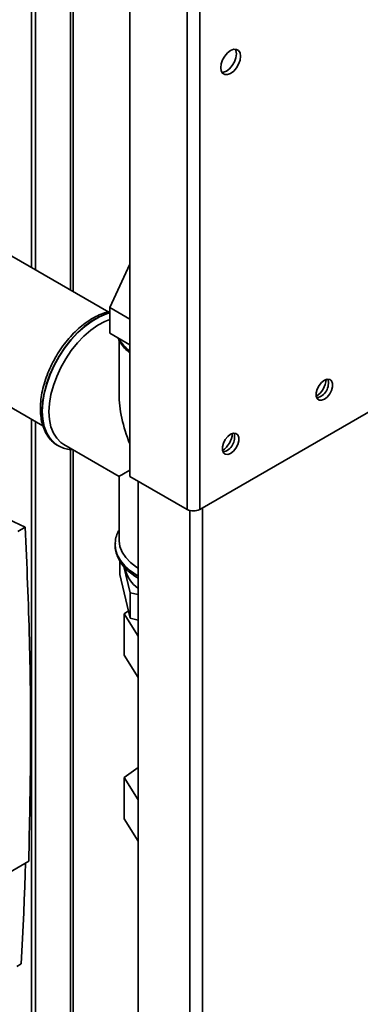
# Paper-space layout 'Blatt2' of a CAD drawing. Units: millimetres. Extents: x 0 to 4200, y 0 to 2970.
# Drawn here: x 3714 to 3801, y 888 to 1141 of the extents above; entities that cross this region are included whole.
import ezdxf

# ---------------------------------------------------------------- set-up
doc = ezdxf.new("R2010")
doc.units = ezdxf.units.MM
doc.layers.add('DEFAULT', color=179, linetype='Continuous')

psp = doc.layouts.new('Blatt2')

# ---------------------------------------------------------------- linework, layer by layer
at = {"layer": 'DEFAULT', "linetype": 'Continuous', "lineweight": 35, "ltscale": 10}
for p, q in [((3716.65, 1209.57), (3716.65, 1076.93)), ((3717.71, 1208.95), (3717.71, 1076.32)), ((3726.69, 1203.77), (3726.69, 1071.13)), ((3727.36, 1070.75), (3727.36, 1203.38)), ((3756.56, 1204.28), (3756.56, 1014.85)), ((3759.81, 1204.86), (3759.81, 1014.85)), ((3741.92, 1195.83), (3741.92, 1023.3)), ((3736.47, 1065.49), (3553.66, 1171.02)), ((3553.66, 1132.11), (3719.6, 1036.32)), ((3759.81, 1014.85), (3943.94, 1121.14)), ((3741.92, 1077.8), (3736.74, 1066.62)), ((3736.74, 1066.62), (3741.92, 1063.62)), ((3736.74, 1066.62), (3736.74, 1060.09)), ((3736.74, 1060.09), (3741.92, 1057.09)), ((3739.13, 1058.22), (3739.13, 1044.5)), ((3716.65, 1038.02), (3716.65, 837.46)), ((3717.71, 1037.41), (3717.71, 836.93)), ((3723.13, 1031.4), (3723.41, 1031.23)), ((3723.41, 1031.23), (3723.47, 1031.19)), ((3724.97, 1031.48), (3739.13, 1023.31)), ((3726.69, 1030.21), (3726.69, 832.07)), ((3727.36, 831.66), (3727.36, 1030.1)), ((3739.13, 1023.31), (3739.13, 1006.96)), ((3741.92, 1023.3), (3756.56, 1014.85)), ((3744.05, 1022.07), (3744.05, 655.85)), ((3715.1, 1010.27), (3696.11, 1019.1)), ((3757.27, 1014.57), (3757.27, 648.22)), ((3760.52, 1015.26), (3760.52, 649.04)), ((3715.1, 1010.27), (3713.14, 1009.14)), ((3738.13, 1005.8), (3738.13, 1005.73)), ((3739.29, 1001.71), (3739.29, 998.15)), ((3741.99, 986.93), (3739.29, 998.15)), ((3740.37, 1000.19), (3741.99, 993.46)), ((3743.8, 997.83), (3744.05, 997.69)), ((3741.99, 993.46), (3744.05, 992.98)), ((3741.99, 993.46), (3741.99, 986.93)), ((3740.43, 988.04), (3741.54, 988.81)), ((3744.05, 982.29), (3740.43, 988.04)), ((3740.43, 988.04), (3740.43, 977.43)), ((3744.05, 986.45), (3741.99, 986.93)), ((3744.03, 986.45), (3744.03, 986.3)), ((3740.43, 977.43), (3744.05, 971.67)), ((3740.43, 946.07), (3744.05, 948.56)), ((3744.05, 940.32), (3740.43, 946.07)), ((3740.43, 946.07), (3740.43, 935.46)), ((3744.05, 929.7), (3740.43, 935.46)), ((3744.03, 929.72), (3744.03, 872.8)), ((3659.05, 891.68), (3715.97, 924.55)), ((3712.91, 897.55), (3714, 898.18))]:
    psp.add_line(p, q, dxfattribs=at)
at = {"layer": 'DEFAULT', "linetype": 'Continuous', "lineweight": 35, "ltscale": 10, "flags": 128}
for points in [[(3767.73, 1126.71), (3768.52, 1127.31), (3769.23, 1128.14), (3769.79, 1129.11), (3770.15, 1130.14), (3770.28, 1131.12), (3770.15, 1131.96), (3769.79, 1132.57), (3769.23, 1132.89), (3768.52, 1132.9), (3767.73, 1132.59), (3766.95, 1131.99), (3766.24, 1131.17), (3765.67, 1130.19), (3765.31, 1129.16), (3765.19, 1128.18), (3765.31, 1127.35), (3765.67, 1126.74), (3766.24, 1126.41), (3766.95, 1126.4), (3767.73, 1126.71)], [(3768.92, 1132.94), (3769.09, 1132.57), (3769.22, 1131.73), (3769.09, 1130.75), (3768.73, 1129.73), (3768.17, 1128.75), (3767.46, 1127.92), (3766.67, 1127.32), (3765.89, 1127.01), (3765.48, 1126.98)], [(3736.74, 1065.32), (3735.87, 1065.06), (3734.02, 1064.29), (3732.15, 1063.21), (3730.3, 1061.85), (3728.5, 1060.23), (3726.79, 1058.38), (3725.2, 1056.34), (3723.75, 1054.14), (3722.47, 1051.83), (3721.39, 1049.45), (3720.54, 1047.03), (3719.91, 1044.64), (3719.53, 1042.31), (3719.4, 1040.09), (3719.53, 1038.01), (3719.91, 1036.12), (3720.54, 1034.44), (3721.39, 1033.03), (3722.47, 1031.89), (3723.13, 1031.4)], [(3723.47, 1031.19), (3722.53, 1031.85), (3721.46, 1032.99), (3720.6, 1034.41), (3719.97, 1036.08), (3719.59, 1037.97), (3719.46, 1040.05), (3719.59, 1042.28), (3719.97, 1044.61), (3720.6, 1047), (3721.46, 1049.41), (3722.53, 1051.79), (3723.81, 1054.11), (3725.26, 1056.3), (3726.85, 1058.34), (3728.56, 1060.19), (3730.36, 1061.81), (3732.21, 1063.17), (3734.08, 1064.25), (3735.93, 1065.03), (3736.74, 1065.27)], [(3721.17, 1039.88), (3721.3, 1042.04), (3721.67, 1044.3), (3722.29, 1046.62), (3723.14, 1048.96), (3724.21, 1051.27), (3725.46, 1053.49), (3726.89, 1055.61), (3728.46, 1057.56), (3730.14, 1059.31), (3731.89, 1060.83), (3733.69, 1062.09), (3735.5, 1063.06), (3736.74, 1063.55)], [(3791.78, 1043.1), (3792.5, 1043.66), (3793.14, 1044.46), (3793.61, 1045.38), (3793.86, 1046.33), (3793.86, 1047.18), (3793.61, 1047.83), (3793.14, 1048.21), (3792.5, 1048.27), (3791.78, 1048), (3791.05, 1047.43), (3790.41, 1046.64), (3789.94, 1045.71), (3789.69, 1044.77), (3789.69, 1043.91), (3789.94, 1043.26), (3790.41, 1042.88), (3791.05, 1042.83), (3791.78, 1043.1)], [(3724.97, 1031.48), (3724.21, 1032), (3723.14, 1033.08), (3722.29, 1034.43), (3721.67, 1036.04), (3721.3, 1037.87), (3721.17, 1039.88)], [(3767.73, 1029.22), (3768.46, 1029.78), (3769.1, 1030.58), (3769.57, 1031.5), (3769.82, 1032.45), (3769.82, 1033.3), (3769.57, 1033.95), (3769.1, 1034.33), (3768.46, 1034.39), (3767.73, 1034.12), (3767.01, 1033.55), (3766.37, 1032.76), (3765.9, 1031.83), (3765.64, 1030.89), (3765.64, 1030.04), (3765.9, 1029.38), (3766.37, 1029), (3767.01, 1028.95), (3767.73, 1029.22)], [(3744.05, 997.76), (3743.8, 997.9), (3742.06, 999.05), (3740.61, 1000.33), (3739.48, 1001.7), (3738.68, 1003.16), (3738.23, 1004.66), (3738.13, 1005.89)], [(3738.13, 1005.73), (3738.23, 1004.59), (3738.68, 1003.09), (3739.48, 1001.63), (3740.61, 1000.26), (3742.06, 998.98), (3743.8, 997.83)], [(3744.05, 999.74), (3743.63, 1000.01), (3742.09, 1001.19), (3740.85, 1002.48), (3739.93, 1003.86), (3739.36, 1005.3), (3739.13, 1006.77), (3739.13, 1006.96)], [(3714, 898.18), (3714.19, 901.46), (3714.37, 904.75), (3714.54, 908.04), (3714.69, 911.34), (3714.84, 914.65), (3714.97, 917.96), (3715.09, 921.28), (3715.18, 924.09)]]:
    psp.add_lwpolyline(points, dxfattribs=at)
at = {"layer": 'DEFAULT', "linetype": 'Continuous', "lineweight": 35, "ltscale": 100}
for centre, radius, start, end in [((3748.25, 1063.85), 10.59, 208.3676, 233.3217), ((3748.29, 1063.96), 10.64, 209.0692, 233.2846), ((3786.71, 1048.47), 5.5, 302.3799, 357.0685), ((3788.92, 1047.19), 3.88, 283.6925, 16.3128), ((3762.67, 1034.59), 5.5, 302.3799, 357.0685), ((3764.88, 1033.31), 3.88, 283.6925, 16.3128), ((3758.19, 1017.99), 3.54, 242.6097, 297.3903), ((3748.77, 1001.32), 8.25, 191.4167, 235.0901)]:
    psp.add_arc(centre, radius, start, end, dxfattribs=at)
for major_axis, ratio, start_param, end_param in [((-12.98, 22.47), 0.577335, 0.785358, 1.344411), ((18.35, 10.59), 0.00007, 2.582498, 3.141552)]:
    psp.add_ellipse((3757.48, 1033.9), major_axis=major_axis, ratio=ratio, start_param=start_param, end_param=end_param, dxfattribs=at)
at = {"layer": 'DEFAULT', "linetype": 'Continuous', "lineweight": 35, "ltscale": 10}
for points, knots in [([(3736.74, 1065.54), (3736.44, 1065.49), (3735.56, 1065.34), (3734.07, 1064.77), (3732.27, 1063.87), (3730.47, 1062.68), (3728.73, 1061.26), (3727.06, 1059.63), (3725.48, 1057.8), (3724.03, 1055.83), (3722.73, 1053.72), (3721.59, 1051.53), (3720.63, 1049.28), (3719.88, 1047), (3719.33, 1044.74), (3719.01, 1042.52), (3718.93, 1040.39), (3719.08, 1038.36), (3719.48, 1036.49), (3720.12, 1034.79), (3721.01, 1033.33), (3722, 1032.19), (3722.77, 1031.67), (3723.1, 1031.45)], [0, 0, 0, 0, 0.0244, 0.073204, 0.122587, 0.172221, 0.221861, 0.27142, 0.320891, 0.370291, 0.419653, 0.469015, 0.518406, 0.567863, 0.617425, 0.667129, 0.716999, 0.767026, 0.817098, 0.866925, 0.916094, 0.964218, 1, 1, 1, 1]), ([(3738.84, 1058.87), (3738.92, 1058.67), (3739.19, 1057.98), (3739.97, 1056.87), (3740.92, 1055.75), (3741.67, 1055.16), (3741.92, 1054.96)], [0, 0, 0, 0, 0.135603, 0.475108, 0.821674, 1, 1, 1, 1]), ([(3723.47, 1031.19), (3723.93, 1030.97), (3724.84, 1030.51), (3726.11, 1030.21), (3726.92, 1030.2), (3727.2, 1030.2)], [0, 0, 0, 0, 0.397605, 0.7964136, 1, 1, 1, 1]), ([(3715.97, 924.55), (3716.18, 933.89), (3716.61, 952.57), (3716.32, 981.17), (3715.5, 1000.57), (3715.1, 1010.27)], [0, 0, 0, 0, 0.333289, 0.666588, 1, 1, 1, 1]), ([(3739.13, 1009.52), (3738.99, 1009.26), (3738.57, 1008.52), (3738.22, 1007.3), (3738.18, 1006.34), (3738.15, 1005.91)], [0, 0, 0, 0, 0.224104, 0.652081, 1, 1, 1, 1]), ([(3738.18, 1006.18), (3738.16, 1005.98), (3738.08, 1005.27), (3738.28, 1004.04), (3738.77, 1002.55), (3739.57, 1001.13), (3740.65, 999.78), (3742, 998.54), (3743.2, 997.68), (3743.94, 997.25), (3744.11, 997.15)], [0, 0, 0, 0, 0.058102, 0.204919, 0.351483, 0.499657, 0.650759, 0.804865, 0.954728, 1, 1, 1, 1])]:
    psp.add_open_spline(points, degree=3, knots=knots, dxfattribs=at)

doc.saveas('drawing.dxf')
